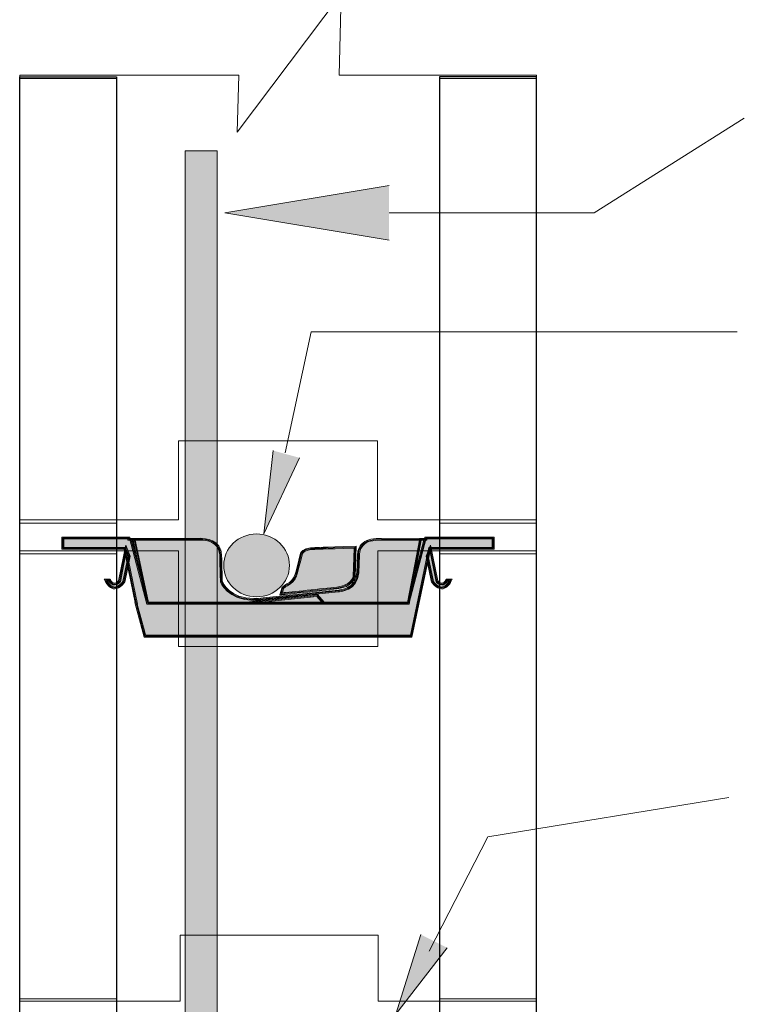
# Model space of a CAD drawing. Units: inches. Extents: x 9 to 289, y 8 to 204.
# Drawn here: x 220 to 239, y 106 to 131 of the extents above; entities that cross this region are included whole.
import ezdxf

# ---------------------------------------------------------------- set-up
doc = ezdxf.new("R2010")
doc.units = ezdxf.units.IN
doc.header["$MEASUREMENT"] = 0
doc.layers.add('Layer 1', color=7, linetype='Continuous')

# ---------------------------------------------------------------- blocks, each defined once
blk = doc.blocks.new('block 16')
at = {"layer": 'Layer 1', "true_color": 0xffffff}
h = blk.add_hatch(color=7, dxfattribs=at)
h.dxf.hatch_style = 2
h.paths.add_polyline_path([(224.941, 127.982), (224.1, 127.982), (224.1, 56.165), (224.941, 56.165)])
at = {"layer": 'Layer 1', "true_color": 0x231f20}
h = blk.add_hatch(color=250, dxfattribs=at)
h.dxf.hatch_style = 2
h.paths.add_polyline_path([(223.035, 115.311), (222.791, 116.215), (222.798, 116.215), (222.515, 117.601), (220.891, 117.601), (220.891, 117.914), (222.662, 117.914), (222.662, 117.884), (222.794, 117.884), (223.148, 116.215), (225.611, 116.215), (227.541, 116.417), (227.555, 116.418), (227.731, 116.215), (229.895, 116.215), (230.215, 117.882), (230.346, 117.882), (230.346, 117.914), (232.155, 117.914), (232.155, 117.601), (230.493, 117.601), (230.011, 115.311), (229.691, 115.311)])
h.paths.add_polyline_path([(230.453, 117.649), (232.105, 117.649), (232.105, 117.867), (230.395, 117.867), (230.395, 117.835), (230.255, 117.835), (229.937, 116.168), (227.708, 116.168), (227.534, 116.369), (225.617, 116.168), (223.107, 116.168), (222.753, 117.836), (222.612, 117.836), (222.612, 117.867), (220.94, 117.867), (220.94, 117.649), (222.555, 117.649), (222.858, 116.168), (222.856, 116.168), (223.044, 115.472), (223.072, 115.358), (229.719, 115.358), (229.719, 115.358), (229.971, 115.358)])
at = {"layer": 'Layer 1', "true_color": 0xa7a9ac}
h = blk.add_hatch(color=253, dxfattribs=at)
h.dxf.hatch_style = 2
h.paths.add_polyline_path([(220.917, 117.625), (220.917, 117.891), (222.637, 117.891), (222.637, 117.86), (222.773, 117.86), (223.128, 116.191), (225.612, 116.191), (227.543, 116.393), (227.72, 116.191), (229.916, 116.191), (230.236, 117.859), (230.371, 117.859), (230.371, 117.891), (232.129, 117.891), (232.129, 117.625), (230.473, 117.625), (229.99, 115.334), (229.691, 115.334), (229.691, 115.335), (223.353, 115.335), (223.054, 115.335), (223.053, 115.335), (223.018, 115.466), (222.823, 116.191), (222.828, 116.191), (222.535, 117.625)])
at = {"layer": 'Layer 1', "true_color": 0x231f20}
h = blk.add_hatch(color=250, dxfattribs=at)
h.dxf.hatch_style = 2
edge = h.paths.add_edge_path()
edge.add_spline(control_points=[(222.657, 117.886), (222.657, 117.886), (224.454, 117.883), (224.454, 117.883), (224.454, 117.883), (224.472, 117.885), (224.5, 117.885), (224.625, 117.885), (225.038, 117.854), (225.052, 117.453), (225.061, 117.105), (225.069, 116.798), (225.07, 116.76), (225.087, 116.72), (225.265, 116.316), (225.896, 116.316), (225.971, 116.316), (226.051, 116.321), (226.134, 116.332), (226.134, 116.332), (228.098, 116.537), (228.098, 116.537), (228.117, 116.537), (228.556, 116.559), (228.575, 116.99), (228.575, 116.99), (228.594, 117.448), (228.594, 117.448), (228.593, 117.466), (228.586, 117.613), (228.701, 117.732), (228.797, 117.832), (228.948, 117.883), (229.148, 117.883), (229.169, 117.883), (229.194, 117.882), (229.215, 117.88), (229.215, 117.88), (230.384, 117.885), (230.384, 117.885), (230.384, 117.885), (229.934, 116.171), (229.934, 116.171), (229.934, 116.171), (223.107, 116.171), (223.107, 116.171), (223.107, 116.171), (222.657, 117.886), (222.657, 117.886)], knot_values=[0, 0, 0, 0, 1, 1, 1, 2, 2, 2, 3, 3, 3, 4, 4, 4, 5, 5, 5, 6, 6, 6, 7, 7, 7, 8, 8, 8, 9, 9, 9, 10, 10, 10, 11, 11, 11, 12, 12, 12, 13, 13, 13, 14, 14, 14, 15, 15, 15, 16, 16, 16, 16], degree=3, periodic=1)
edge = h.paths.add_edge_path()
edge.add_spline(control_points=[(230.322, 117.838), (230.322, 117.838), (229.214, 117.833), (229.214, 117.833), (228.993, 117.845), (228.834, 117.8), (228.738, 117.701), (228.633, 117.592), (228.643, 117.451), (228.643, 117.45), (228.643, 117.45), (228.643, 117.449), (228.643, 117.449), (228.643, 117.449), (228.624, 116.988), (228.624, 116.988), (228.604, 116.513), (228.105, 116.49), (228.101, 116.49), (228.101, 116.49), (226.139, 116.286), (226.139, 116.286), (226.055, 116.274), (225.974, 116.268), (225.896, 116.268), (225.202, 116.268), (225.025, 116.743), (225.023, 116.748), (225.023, 116.748), (225.023, 116.755), (225.023, 116.755), (225.023, 116.758), (225.013, 117.081), (225.003, 117.451), (224.99, 117.8), (224.647, 117.838), (224.5, 117.838), (224.474, 117.838), (224.458, 117.837), (224.457, 117.836), (224.457, 117.836), (222.721, 117.839), (222.721, 117.839), (222.721, 117.839), (223.145, 116.218), (223.145, 116.218), (223.145, 116.218), (229.895, 116.218), (229.895, 116.218), (229.895, 116.218), (230.322, 117.838), (230.322, 117.838)], knot_values=[0, 0, 0, 0, 1, 1, 1, 2, 2, 2, 3, 3, 3, 4, 4, 4, 5, 5, 5, 6, 6, 6, 7, 7, 7, 8, 8, 8, 9, 9, 9, 10, 10, 10, 11, 11, 11, 12, 12, 12, 13, 13, 13, 14, 14, 14, 15, 15, 15, 16, 16, 16, 17, 17, 17, 17], degree=3, periodic=1)
at = {"layer": 'Layer 1', "true_color": 0xa7a9ac}
h = blk.add_hatch(color=253, dxfattribs=at)
h.dxf.hatch_style = 2
edge = h.paths.add_edge_path()
edge.add_spline(control_points=[(228.099, 116.513), (228.099, 116.513), (228.58, 116.53), (228.599, 116.989), (228.599, 116.989), (228.618, 117.448), (228.618, 117.448), (228.618, 117.448), (228.58, 117.891), (229.215, 117.857), (229.215, 117.857), (230.352, 117.861), (230.352, 117.861), (230.352, 117.861), (229.915, 116.194), (229.915, 116.194), (229.915, 116.194), (227.718, 116.194), (227.718, 116.194), (227.718, 116.194), (226.163, 116.194), (226.163, 116.194), (226.163, 116.194), (223.128, 116.194), (223.128, 116.194), (223.128, 116.194), (222.688, 117.863), (222.688, 117.863), (222.688, 117.863), (224.457, 117.86), (224.457, 117.86), (224.457, 117.86), (225.012, 117.907), (225.027, 117.452), (225.038, 117.078), (225.046, 116.755), (225.046, 116.755), (225.046, 116.755), (225.248, 116.187), (226.136, 116.309), (226.136, 116.309), (228.099, 116.513), (228.099, 116.513)], knot_values=[0, 0, 0, 0, 1, 1, 1, 2, 2, 2, 3, 3, 3, 4, 4, 4, 5, 5, 5, 6, 6, 6, 7, 7, 7, 8, 8, 8, 9, 9, 9, 10, 10, 10, 11, 11, 11, 12, 12, 12, 13, 13, 13, 14, 14, 14, 14], degree=3, periodic=1)
at = {"layer": 'Layer 1', "true_color": 0x231f20}
h = blk.add_hatch(color=250, dxfattribs=at)
h.dxf.hatch_style = 2
edge = h.paths.add_edge_path()
edge.add_spline(control_points=[(225.964, 116.36), (225.49, 116.36), (225.107, 116.727), (225.107, 117.18), (225.107, 117.632), (225.49, 117.999), (225.964, 117.999), (226.436, 117.999), (226.821, 117.632), (226.821, 117.18), (226.821, 116.727), (226.436, 116.36), (225.964, 116.36)], knot_values=[0, 0, 0, 0, 0.352778, 0.352778, 0.352778, 0.705556, 0.705556, 0.705556, 1.058334, 1.058334, 1.058334, 1.411112, 1.411112, 1.411112, 1.411112], degree=3, periodic=0)
edge.add_line((225.964, 116.36), (225.964, 116.36))
h = blk.add_hatch(color=250, dxfattribs=at)
h.dxf.hatch_style = 2
edge = h.paths.add_edge_path()
edge.add_spline(control_points=[(222.617, 117.417), (222.617, 117.417), (222.57, 117.535), (222.57, 117.535), (222.57, 117.535), (222.415, 116.753), (222.415, 116.753), (222.415, 116.753), (222.411, 116.748), (222.411, 116.748), (222.407, 116.745), (222.347, 116.669), (222.265, 116.669), (222.208, 116.669), (222.156, 116.704), (222.113, 116.772), (222.113, 116.772), (222.072, 116.772), (222.072, 116.772), (222.133, 116.668), (222.198, 116.615), (222.268, 116.615), (222.376, 116.615), (222.468, 116.74), (222.484, 116.763), (222.484, 116.763), (222.617, 117.417), (222.617, 117.417)], knot_values=[0, 0, 0, 0, 1, 1, 1, 2, 2, 2, 3, 3, 3, 4, 4, 4, 5, 5, 5, 6, 6, 6, 7, 7, 7, 8, 8, 8, 9, 9, 9, 9], degree=3, periodic=1)
edge = h.paths.add_edge_path()
edge.add_spline(control_points=[(222.268, 116.568), (222.17, 116.568), (222.084, 116.641), (222.009, 116.785), (222.009, 116.785), (221.993, 116.819), (221.993, 116.819), (221.993, 116.819), (222.142, 116.819), (222.142, 116.819), (222.142, 116.819), (222.149, 116.807), (222.149, 116.807), (222.185, 116.747), (222.224, 116.717), (222.265, 116.717), (222.313, 116.717), (222.355, 116.759), (222.368, 116.773), (222.368, 116.773), (222.555, 117.708), (222.555, 117.708), (222.555, 117.708), (222.669, 117.421), (222.669, 117.421), (222.669, 117.421), (222.53, 116.745), (222.53, 116.745), (222.53, 116.745), (222.527, 116.742), (222.527, 116.742), (222.522, 116.734), (222.415, 116.568), (222.268, 116.568), (222.268, 116.568), (222.268, 116.568), (222.268, 116.568)], knot_values=[0, 0, 0, 0, 0.352778, 0.352778, 0.352778, 0.705556, 0.705556, 0.705556, 1.058334, 1.058334, 1.058334, 1.411112, 1.411112, 1.411112, 1.76389, 1.76389, 1.76389, 2.116668, 2.116668, 2.116668, 2.469446, 2.469446, 2.469446, 2.822224, 2.822224, 2.822224, 3.175002, 3.175002, 3.175002, 3.52778, 3.52778, 3.52778, 3.880558, 3.880558, 3.880558, 4.233336, 4.233336, 4.233336, 4.233336], degree=3, periodic=0)
edge.add_line((222.268, 116.568), (222.268, 116.568))
at = {"layer": 'Layer 1', "true_color": 0xa7a9ac}
h = blk.add_hatch(color=253, dxfattribs=at)
h.dxf.hatch_style = 2
edge = h.paths.add_edge_path()
edge.add_spline(control_points=[(222.643, 117.419), (222.643, 117.419), (222.507, 116.754), (222.507, 116.754), (222.507, 116.754), (222.254, 116.362), (222.031, 116.795), (222.031, 116.795), (222.127, 116.795), (222.127, 116.795), (222.252, 116.585), (222.391, 116.763), (222.391, 116.763), (222.391, 116.763), (222.562, 117.622), (222.562, 117.622), (222.562, 117.622), (222.643, 117.419), (222.643, 117.419)], knot_values=[0, 0, 0, 0, 1, 1, 1, 2, 2, 2, 3, 3, 3, 4, 4, 4, 5, 5, 5, 6, 6, 6, 6], degree=3, periodic=1)
at = {"layer": 'Layer 1', "true_color": 0x231f20}
h = blk.add_hatch(color=250, dxfattribs=at)
h.dxf.hatch_style = 2
edge = h.paths.add_edge_path()
edge.add_spline(control_points=[(226.618, 116.583), (226.618, 116.583), (226.622, 116.59), (226.622, 116.59), (226.623, 116.593), (226.669, 116.665), (226.753, 116.694), (226.862, 116.734), (226.918, 116.84), (226.924, 116.852), (226.924, 116.852), (226.932, 116.868), (226.932, 116.868), (226.963, 116.926), (226.976, 116.952), (227.11, 117.501), (227.11, 117.501), (227.113, 117.507), (227.113, 117.507), (227.115, 117.512), (227.184, 117.625), (227.368, 117.636), (227.539, 117.648), (227.539, 117.648), (228.236, 117.669), (228.236, 117.669), (228.556, 117.679), (228.556, 117.679), (228.556, 117.679), (228.528, 116.883), (228.528, 116.883), (228.528, 116.883), (228.528, 116.879), (228.528, 116.879), (228.525, 116.868), (228.467, 116.609), (228.059, 116.565), (227.656, 116.52), (226.616, 116.415), (226.605, 116.414), (226.605, 116.414), (226.569, 116.41), (226.569, 116.41), (226.569, 116.41), (226.618, 116.583), (226.618, 116.583)], knot_values=[0, 0, 0, 0, 1, 1, 1, 2, 2, 2, 3, 3, 3, 4, 4, 4, 5, 5, 5, 6, 6, 6, 7, 7, 7, 8, 8, 8, 9, 9, 9, 10, 10, 10, 11, 11, 11, 12, 12, 12, 13, 13, 13, 14, 14, 14, 15, 15, 15, 15], degree=3, periodic=1)
edge = h.paths.add_edge_path()
edge.add_spline(control_points=[(228.504, 117.631), (228.504, 117.631), (228.238, 117.622), (228.238, 117.622), (227.541, 117.6), (227.541, 117.6), (227.37, 117.589), (227.227, 117.58), (227.169, 117.501), (227.158, 117.486), (227.023, 116.936), (227.01, 116.909), (226.976, 116.847), (226.976, 116.847), (226.968, 116.83), (226.968, 116.83), (226.957, 116.808), (226.893, 116.695), (226.77, 116.65), (226.711, 116.629), (226.673, 116.579), (226.665, 116.568), (226.665, 116.568), (226.637, 116.464), (226.637, 116.464), (226.824, 116.484), (227.693, 116.573), (228.052, 116.612), (228.412, 116.651), (228.474, 116.863), (228.479, 116.886), (228.479, 116.886), (228.504, 117.631), (228.504, 117.631)], knot_values=[0, 0, 0, 0, 1, 1, 1, 2, 2, 2, 3, 3, 3, 4, 4, 4, 5, 5, 5, 6, 6, 6, 7, 7, 7, 8, 8, 8, 9, 9, 9, 10, 10, 10, 11, 11, 11, 11], degree=3, periodic=1)
at = {"layer": 'Layer 1', "true_color": 0xa7a9ac}
h = blk.add_hatch(color=253, dxfattribs=at)
h.dxf.hatch_style = 2
edge = h.paths.add_edge_path()
edge.add_spline(control_points=[(228.53, 117.655), (228.53, 117.655), (228.504, 116.883), (228.504, 116.883), (228.504, 116.883), (228.451, 116.632), (228.054, 116.588), (227.649, 116.544), (226.603, 116.437), (226.603, 116.437), (226.603, 116.437), (226.641, 116.578), (226.641, 116.578), (226.641, 116.578), (226.686, 116.645), (226.761, 116.672), (226.864, 116.71), (226.926, 116.801), (226.946, 116.841), (226.984, 116.916), (226.989, 116.898), (227.134, 117.496), (227.134, 117.496), (227.197, 117.603), (227.369, 117.613), (227.562, 117.625), (227.536, 117.623), (228.53, 117.655)], knot_values=[0, 0, 0, 0, 0.352778, 0.352778, 0.352778, 0.705556, 0.705556, 0.705556, 1.058334, 1.058334, 1.058334, 1.411112, 1.411112, 1.411112, 1.76389, 1.76389, 1.76389, 2.116668, 2.116668, 2.116668, 2.469446, 2.469446, 2.469446, 2.822224, 2.822224, 2.822224, 3.175002, 3.175002, 3.175002, 3.175002], degree=3, periodic=0)
edge.add_line((228.53, 117.655), (228.53, 117.655))
at = {"layer": 'Layer 1', "true_color": 0x231f20}
h = blk.add_hatch(color=250, dxfattribs=at)
h.dxf.hatch_style = 2
edge = h.paths.add_edge_path()
edge.add_spline(control_points=[(230.939, 116.772), (230.896, 116.704), (230.845, 116.669), (230.788, 116.669), (230.705, 116.669), (230.645, 116.745), (230.642, 116.748), (230.642, 116.748), (230.639, 116.753), (230.639, 116.753), (230.639, 116.753), (230.482, 117.535), (230.482, 117.535), (230.482, 117.535), (230.435, 117.417), (230.435, 117.417), (230.435, 117.417), (230.57, 116.763), (230.57, 116.763), (230.584, 116.74), (230.675, 116.615), (230.785, 116.615), (230.854, 116.615), (230.92, 116.668), (230.98, 116.772), (230.98, 116.772), (230.939, 116.772), (230.939, 116.772)], knot_values=[0, 0, 0, 0, 1, 1, 1, 2, 2, 2, 3, 3, 3, 4, 4, 4, 5, 5, 5, 6, 6, 6, 7, 7, 7, 8, 8, 8, 9, 9, 9, 9], degree=3, periodic=1)
edge = h.paths.add_edge_path()
edge.add_spline(control_points=[(230.785, 116.568), (230.639, 116.568), (230.529, 116.734), (230.526, 116.742), (230.526, 116.742), (230.523, 116.745), (230.523, 116.745), (230.523, 116.745), (230.384, 117.421), (230.384, 117.421), (230.384, 117.421), (230.498, 117.708), (230.498, 117.708), (230.498, 117.708), (230.685, 116.773), (230.685, 116.773), (230.697, 116.76), (230.739, 116.717), (230.788, 116.717), (230.829, 116.717), (230.869, 116.747), (230.903, 116.807), (230.903, 116.807), (230.91, 116.819), (230.91, 116.819), (230.91, 116.819), (231.06, 116.819), (231.06, 116.819), (231.06, 116.819), (231.043, 116.785), (231.043, 116.785), (230.97, 116.641), (230.883, 116.568), (230.785, 116.568)], knot_values=[0, 0, 0, 0, 0.352778, 0.352778, 0.352778, 0.705556, 0.705556, 0.705556, 1.058334, 1.058334, 1.058334, 1.411112, 1.411112, 1.411112, 1.76389, 1.76389, 1.76389, 2.116668, 2.116668, 2.116668, 2.469446, 2.469446, 2.469446, 2.822224, 2.822224, 2.822224, 3.175002, 3.175002, 3.175002, 3.52778, 3.52778, 3.52778, 3.880558, 3.880558, 3.880558, 3.880558], degree=3, periodic=0)
edge.add_line((230.785, 116.568), (230.785, 116.568))
at = {"layer": 'Layer 1', "true_color": 0xa7a9ac}
h = blk.add_hatch(color=253, dxfattribs=at)
h.dxf.hatch_style = 2
edge = h.paths.add_edge_path()
edge.add_spline(control_points=[(230.41, 117.419), (230.41, 117.419), (230.545, 116.754), (230.545, 116.754), (230.545, 116.754), (230.799, 116.362), (231.021, 116.795), (231.021, 116.795), (230.925, 116.795), (230.925, 116.795), (230.801, 116.585), (230.66, 116.763), (230.66, 116.763), (230.66, 116.763), (230.489, 117.622), (230.489, 117.622), (230.489, 117.622), (230.41, 117.419), (230.41, 117.419)], knot_values=[0, 0, 0, 0, 1, 1, 1, 2, 2, 2, 3, 3, 3, 4, 4, 4, 5, 5, 5, 6, 6, 6, 6], degree=3, periodic=1)
at = {"layer": 'Layer 1', "color": 250, "lineweight": 13, "true_color": 0x1d1d1b}
for points in [[(225.504, 129.954), (225.456, 128.475), (228.164, 132.079), (228.119, 129.954), (233.253, 129.954), (233.253, 118.362), (229.113, 118.362), (229.113, 120.422), (223.926, 120.422), (223.926, 118.362), (219.793, 118.362), (219.793, 129.954), (225.504, 129.954)], [(229.128, 105.821), (229.128, 107.544), (223.973, 107.544), (223.973, 105.821), (219.793, 105.821), (219.793, 117.557), (223.931, 117.557), (223.931, 115.067), (229.12, 115.067), (229.12, 117.557), (233.253, 117.557), (233.253, 105.821), (229.128, 105.821)]]:
    blk.add_lwpolyline(points, dxfattribs=at)
at = {"layer": 'Layer 1', "color": 250, "lineweight": 25, "true_color": 0x231f20}
for points in [[(222.314, 92.445), (219.793, 92.445), (219.793, 129.917), (222.314, 129.917), (222.314, 92.445)], [(230.728, 129.917), (230.728, 92.48), (230.225, 92.48), (230.225, 56.187), (233.253, 56.187), (233.253, 129.917), (230.728, 129.917)]]:
    blk.add_lwpolyline(points, dxfattribs=at)
at = {"layer": 'Layer 1', "lineweight": 0}
for points in [[(222.314, 118.281), (219.793, 118.281), (219.793, 129.873), (222.314, 129.873), (222.314, 118.281)], [(233.253, 118.281), (230.728, 118.281), (230.728, 129.873), (233.253, 129.873), (233.253, 118.281)], [(224.941, 127.982), (224.1, 127.982), (224.1, 56.165), (224.941, 56.165), (224.941, 127.982)], [(223.035, 115.311), (222.791, 116.215), (222.798, 116.215), (222.515, 117.601), (220.891, 117.601), (220.891, 117.914), (222.662, 117.914), (222.662, 117.884), (222.794, 117.884), (223.148, 116.215), (225.611, 116.215), (227.541, 116.417), (227.555, 116.418), (227.731, 116.215), (229.895, 116.215), (230.215, 117.882), (230.346, 117.882), (230.346, 117.914), (232.155, 117.914), (232.155, 117.601), (230.493, 117.601), (230.011, 115.311), (229.691, 115.311), (223.035, 115.311)], [(220.917, 117.625), (220.917, 117.891), (222.637, 117.891), (222.637, 117.86), (222.773, 117.86), (223.128, 116.191), (225.612, 116.191), (227.543, 116.393), (227.72, 116.191), (229.916, 116.191), (230.236, 117.859), (230.371, 117.859), (230.371, 117.891), (232.129, 117.891), (232.129, 117.625), (230.473, 117.625), (229.99, 115.334), (229.691, 115.334), (229.691, 115.335), (223.353, 115.335), (223.054, 115.335), (223.053, 115.335), (223.018, 115.466), (222.823, 116.191), (222.828, 116.191), (222.535, 117.625), (220.917, 117.625)], [(230.453, 117.649), (232.105, 117.649), (232.105, 117.867), (230.395, 117.867), (230.395, 117.835), (230.255, 117.835), (229.937, 116.168), (227.708, 116.168), (227.534, 116.369), (225.617, 116.168), (223.107, 116.168), (222.753, 117.836), (222.612, 117.836), (222.612, 117.867), (220.94, 117.867), (220.94, 117.649), (222.555, 117.649), (222.858, 116.168), (222.856, 116.168), (223.044, 115.472), (223.072, 115.358), (229.719, 115.358), (229.719, 115.358), (229.971, 115.358), (230.453, 117.649)]]:
    blk.add_lwpolyline(points, dxfattribs=at)
at = {"layer": 'Layer 1', "color": 7, "lineweight": 13, "true_color": 0xffffff}
blk.add_lwpolyline([(224.941, 127.982), (224.1, 127.982), (224.1, 56.165), (224.941, 56.165), (224.941, 127.982)], dxfattribs=at)
at = {"layer": 'Layer 1', "color": 18, "lineweight": 9, "true_color": 0x000000}
for points in [[(222.314, 105.885), (219.793, 105.885), (219.793, 117.477), (222.314, 117.477), (222.314, 105.885)], [(233.253, 105.885), (230.728, 105.885), (230.728, 117.477), (233.253, 117.477), (233.253, 105.885)]]:
    blk.add_lwpolyline(points, dxfattribs=at)
at = {"layer": 'Layer 1', "lineweight": 0}
for points, knots in [([(222.657, 117.886), (222.657, 117.886), (224.454, 117.883), (224.454, 117.883), (224.454, 117.883), (224.472, 117.885), (224.5, 117.885), (224.625, 117.885), (225.038, 117.854), (225.052, 117.453), (225.061, 117.105), (225.069, 116.798), (225.07, 116.76), (225.087, 116.72), (225.265, 116.316), (225.896, 116.316), (225.971, 116.316), (226.051, 116.321), (226.134, 116.332), (226.134, 116.332), (228.098, 116.537), (228.098, 116.537), (228.117, 116.537), (228.556, 116.559), (228.575, 116.99), (228.575, 116.99), (228.594, 117.448), (228.594, 117.448), (228.593, 117.466), (228.586, 117.613), (228.701, 117.732), (228.797, 117.832), (228.948, 117.883), (229.148, 117.883), (229.169, 117.883), (229.194, 117.882), (229.215, 117.88), (229.215, 117.88), (230.384, 117.885), (230.384, 117.885), (230.384, 117.885), (229.934, 116.171), (229.934, 116.171), (229.934, 116.171), (223.107, 116.171), (223.107, 116.171), (223.107, 116.171), (222.657, 117.886), (222.657, 117.886)], [0, 0, 0, 0, 1, 1, 1, 2, 2, 2, 3, 3, 3, 4, 4, 4, 5, 5, 5, 6, 6, 6, 7, 7, 7, 8, 8, 8, 9, 9, 9, 10, 10, 10, 11, 11, 11, 12, 12, 12, 13, 13, 13, 14, 14, 14, 15, 15, 15, 16, 16, 16, 16]), ([(228.099, 116.513), (228.099, 116.513), (228.58, 116.53), (228.599, 116.989), (228.599, 116.989), (228.618, 117.448), (228.618, 117.448), (228.618, 117.448), (228.58, 117.891), (229.215, 117.857), (229.215, 117.857), (230.352, 117.861), (230.352, 117.861), (230.352, 117.861), (229.915, 116.194), (229.915, 116.194), (229.915, 116.194), (227.718, 116.194), (227.718, 116.194), (227.718, 116.194), (226.163, 116.194), (226.163, 116.194), (226.163, 116.194), (223.128, 116.194), (223.128, 116.194), (223.128, 116.194), (222.688, 117.863), (222.688, 117.863), (222.688, 117.863), (224.457, 117.86), (224.457, 117.86), (224.457, 117.86), (225.012, 117.907), (225.027, 117.452), (225.038, 117.078), (225.046, 116.755), (225.046, 116.755), (225.046, 116.755), (225.248, 116.187), (226.136, 116.309), (226.136, 116.309), (228.099, 116.513), (228.099, 116.513)], [0, 0, 0, 0, 1, 1, 1, 2, 2, 2, 3, 3, 3, 4, 4, 4, 5, 5, 5, 6, 6, 6, 7, 7, 7, 8, 8, 8, 9, 9, 9, 10, 10, 10, 11, 11, 11, 12, 12, 12, 13, 13, 13, 14, 14, 14, 14]), ([(230.322, 117.838), (230.322, 117.838), (229.214, 117.833), (229.214, 117.833), (228.993, 117.845), (228.834, 117.8), (228.738, 117.701), (228.633, 117.592), (228.643, 117.451), (228.643, 117.45), (228.643, 117.45), (228.643, 117.449), (228.643, 117.449), (228.643, 117.449), (228.624, 116.988), (228.624, 116.988), (228.604, 116.513), (228.105, 116.49), (228.101, 116.49), (228.101, 116.49), (226.139, 116.286), (226.139, 116.286), (226.055, 116.274), (225.974, 116.268), (225.896, 116.268), (225.202, 116.268), (225.025, 116.743), (225.023, 116.748), (225.023, 116.748), (225.023, 116.755), (225.023, 116.755), (225.023, 116.758), (225.013, 117.081), (225.003, 117.451), (224.99, 117.8), (224.647, 117.838), (224.5, 117.838), (224.474, 117.838), (224.458, 117.837), (224.457, 117.836), (224.457, 117.836), (222.721, 117.839), (222.721, 117.839), (222.721, 117.839), (223.145, 116.218), (223.145, 116.218), (223.145, 116.218), (229.895, 116.218), (229.895, 116.218), (229.895, 116.218), (230.322, 117.838), (230.322, 117.838)], [0, 0, 0, 0, 1, 1, 1, 2, 2, 2, 3, 3, 3, 4, 4, 4, 5, 5, 5, 6, 6, 6, 7, 7, 7, 8, 8, 8, 9, 9, 9, 10, 10, 10, 11, 11, 11, 12, 12, 12, 13, 13, 13, 14, 14, 14, 15, 15, 15, 16, 16, 16, 17, 17, 17, 17]), ([(225.964, 116.36), (225.49, 116.36), (225.107, 116.727), (225.107, 117.18), (225.107, 117.632), (225.49, 117.999), (225.964, 117.999), (226.436, 117.999), (226.821, 117.632), (226.821, 117.18), (226.821, 116.727), (226.436, 116.36), (225.964, 116.36)], [0, 0, 0, 0, 1, 1, 1, 2, 2, 2, 3, 3, 3, 4, 4, 4, 4]), ([(222.268, 116.568), (222.17, 116.568), (222.084, 116.641), (222.009, 116.785), (222.009, 116.785), (221.993, 116.819), (221.993, 116.819), (221.993, 116.819), (222.142, 116.819), (222.142, 116.819), (222.142, 116.819), (222.149, 116.807), (222.149, 116.807), (222.185, 116.747), (222.224, 116.717), (222.265, 116.717), (222.313, 116.717), (222.355, 116.759), (222.368, 116.773), (222.368, 116.773), (222.555, 117.708), (222.555, 117.708), (222.555, 117.708), (222.669, 117.421), (222.669, 117.421), (222.669, 117.421), (222.53, 116.745), (222.53, 116.745), (222.53, 116.745), (222.527, 116.742), (222.527, 116.742), (222.522, 116.734), (222.415, 116.568), (222.268, 116.568), (222.268, 116.568), (222.268, 116.568), (222.268, 116.568)], [0, 0, 0, 0, 1, 1, 1, 2, 2, 2, 3, 3, 3, 4, 4, 4, 5, 5, 5, 6, 6, 6, 7, 7, 7, 8, 8, 8, 9, 9, 9, 10, 10, 10, 11, 11, 11, 12, 12, 12, 12]), ([(222.643, 117.419), (222.643, 117.419), (222.507, 116.754), (222.507, 116.754), (222.507, 116.754), (222.254, 116.362), (222.031, 116.795), (222.031, 116.795), (222.127, 116.795), (222.127, 116.795), (222.252, 116.585), (222.391, 116.763), (222.391, 116.763), (222.391, 116.763), (222.562, 117.622), (222.562, 117.622), (222.562, 117.622), (222.643, 117.419), (222.643, 117.419)], [0, 0, 0, 0, 1, 1, 1, 2, 2, 2, 3, 3, 3, 4, 4, 4, 5, 5, 5, 6, 6, 6, 6]), ([(226.618, 116.583), (226.618, 116.583), (226.622, 116.59), (226.622, 116.59), (226.623, 116.593), (226.669, 116.665), (226.753, 116.694), (226.862, 116.734), (226.918, 116.84), (226.924, 116.852), (226.924, 116.852), (226.932, 116.868), (226.932, 116.868), (226.963, 116.926), (226.976, 116.952), (227.11, 117.501), (227.11, 117.501), (227.113, 117.507), (227.113, 117.507), (227.115, 117.512), (227.184, 117.625), (227.368, 117.636), (227.539, 117.648), (227.539, 117.648), (228.236, 117.669), (228.236, 117.669), (228.556, 117.679), (228.556, 117.679), (228.556, 117.679), (228.528, 116.883), (228.528, 116.883), (228.528, 116.883), (228.528, 116.879), (228.528, 116.879), (228.525, 116.868), (228.467, 116.609), (228.059, 116.565), (227.656, 116.52), (226.616, 116.415), (226.605, 116.414), (226.605, 116.414), (226.569, 116.41), (226.569, 116.41), (226.569, 116.41), (226.618, 116.583), (226.618, 116.583)], [0, 0, 0, 0, 1, 1, 1, 2, 2, 2, 3, 3, 3, 4, 4, 4, 5, 5, 5, 6, 6, 6, 7, 7, 7, 8, 8, 8, 9, 9, 9, 10, 10, 10, 11, 11, 11, 12, 12, 12, 13, 13, 13, 14, 14, 14, 15, 15, 15, 15]), ([(228.53, 117.655), (228.53, 117.655), (228.504, 116.883), (228.504, 116.883), (228.504, 116.883), (228.451, 116.632), (228.054, 116.588), (227.649, 116.544), (226.603, 116.437), (226.603, 116.437), (226.603, 116.437), (226.641, 116.578), (226.641, 116.578), (226.641, 116.578), (226.686, 116.645), (226.761, 116.672), (226.864, 116.71), (226.926, 116.801), (226.946, 116.841), (226.984, 116.916), (226.989, 116.898), (227.134, 117.496), (227.134, 117.496), (227.197, 117.603), (227.369, 117.613), (227.562, 117.625), (227.536, 117.623), (228.53, 117.655)], [0, 0, 0, 0, 1, 1, 1, 2, 2, 2, 3, 3, 3, 4, 4, 4, 5, 5, 5, 6, 6, 6, 7, 7, 7, 8, 8, 8, 9, 9, 9, 9]), ([(228.504, 117.631), (228.504, 117.631), (228.238, 117.622), (228.238, 117.622), (227.541, 117.6), (227.541, 117.6), (227.37, 117.589), (227.227, 117.58), (227.169, 117.501), (227.158, 117.486), (227.023, 116.936), (227.01, 116.909), (226.976, 116.847), (226.976, 116.847), (226.968, 116.83), (226.968, 116.83), (226.957, 116.808), (226.893, 116.695), (226.77, 116.65), (226.711, 116.629), (226.673, 116.579), (226.665, 116.568), (226.665, 116.568), (226.637, 116.464), (226.637, 116.464), (226.824, 116.484), (227.693, 116.573), (228.052, 116.612), (228.412, 116.651), (228.474, 116.863), (228.479, 116.886), (228.479, 116.886), (228.504, 117.631), (228.504, 117.631)], [0, 0, 0, 0, 1, 1, 1, 2, 2, 2, 3, 3, 3, 4, 4, 4, 5, 5, 5, 6, 6, 6, 7, 7, 7, 8, 8, 8, 9, 9, 9, 10, 10, 10, 11, 11, 11, 11]), ([(230.785, 116.568), (230.639, 116.568), (230.529, 116.734), (230.526, 116.742), (230.526, 116.742), (230.523, 116.745), (230.523, 116.745), (230.523, 116.745), (230.384, 117.421), (230.384, 117.421), (230.384, 117.421), (230.498, 117.708), (230.498, 117.708), (230.498, 117.708), (230.685, 116.773), (230.685, 116.773), (230.697, 116.76), (230.739, 116.717), (230.788, 116.717), (230.829, 116.717), (230.869, 116.747), (230.903, 116.807), (230.903, 116.807), (230.91, 116.819), (230.91, 116.819), (230.91, 116.819), (231.06, 116.819), (231.06, 116.819), (231.06, 116.819), (231.043, 116.785), (231.043, 116.785), (230.97, 116.641), (230.883, 116.568), (230.785, 116.568)], [0, 0, 0, 0, 1, 1, 1, 2, 2, 2, 3, 3, 3, 4, 4, 4, 5, 5, 5, 6, 6, 6, 7, 7, 7, 8, 8, 8, 9, 9, 9, 10, 10, 10, 11, 11, 11, 11]), ([(230.41, 117.419), (230.41, 117.419), (230.545, 116.754), (230.545, 116.754), (230.545, 116.754), (230.799, 116.362), (231.021, 116.795), (231.021, 116.795), (230.925, 116.795), (230.925, 116.795), (230.801, 116.585), (230.66, 116.763), (230.66, 116.763), (230.66, 116.763), (230.489, 117.622), (230.489, 117.622), (230.489, 117.622), (230.41, 117.419), (230.41, 117.419)], [0, 0, 0, 0, 1, 1, 1, 2, 2, 2, 3, 3, 3, 4, 4, 4, 5, 5, 5, 6, 6, 6, 6]), ([(222.617, 117.417), (222.617, 117.417), (222.57, 117.535), (222.57, 117.535), (222.57, 117.535), (222.415, 116.753), (222.415, 116.753), (222.415, 116.753), (222.411, 116.748), (222.411, 116.748), (222.407, 116.745), (222.347, 116.669), (222.265, 116.669), (222.208, 116.669), (222.156, 116.704), (222.113, 116.772), (222.113, 116.772), (222.072, 116.772), (222.072, 116.772), (222.133, 116.668), (222.198, 116.615), (222.268, 116.615), (222.376, 116.615), (222.468, 116.74), (222.484, 116.763), (222.484, 116.763), (222.617, 117.417), (222.617, 117.417)], [0, 0, 0, 0, 1, 1, 1, 2, 2, 2, 3, 3, 3, 4, 4, 4, 5, 5, 5, 6, 6, 6, 7, 7, 7, 8, 8, 8, 9, 9, 9, 9]), ([(230.939, 116.772), (230.896, 116.704), (230.845, 116.669), (230.788, 116.669), (230.705, 116.669), (230.645, 116.745), (230.642, 116.748), (230.642, 116.748), (230.639, 116.753), (230.639, 116.753), (230.639, 116.753), (230.482, 117.535), (230.482, 117.535), (230.482, 117.535), (230.435, 117.417), (230.435, 117.417), (230.435, 117.417), (230.57, 116.763), (230.57, 116.763), (230.584, 116.74), (230.675, 116.615), (230.785, 116.615), (230.854, 116.615), (230.92, 116.668), (230.98, 116.772), (230.98, 116.772), (230.939, 116.772), (230.939, 116.772)], [0, 0, 0, 0, 1, 1, 1, 2, 2, 2, 3, 3, 3, 4, 4, 4, 5, 5, 5, 6, 6, 6, 7, 7, 7, 8, 8, 8, 9, 9, 9, 9])]:
    blk.add_open_spline(points, degree=3, knots=knots, dxfattribs=at)
blk = doc.blocks.new('block 18')
at = {"layer": 'Layer 1', "true_color": 0xffffff}
blk.add_hatch(color=7, dxfattribs=at).paths.add_polyline_path([(229.414, 125.652), (225.134, 126.365), (229.414, 127.08)])
at = {"layer": 'Layer 1', "color": 7, "lineweight": 18, "true_color": 0xffffff}
blk.add_lwpolyline([(229.414, 126.365), (234.755, 126.365), (238.669, 128.835)], dxfattribs=at)
at = {"layer": 'Layer 1', "lineweight": 0}
blk.add_lwpolyline([(229.414, 125.652), (225.134, 126.365), (229.414, 127.08)], dxfattribs=at)
blk = doc.blocks.new('block 20')
at = {"layer": 'Layer 1', "true_color": 0xffffff}
blk.add_hatch(color=7, dxfattribs=at).paths.add_polyline_path([(230.93, 107.213), (229.588, 105.478), (230.244, 107.557)])
at = {"layer": 'Layer 1', "color": 7, "lineweight": 18, "true_color": 0xffffff}
blk.add_lwpolyline([(230.458, 107.127), (231.99, 110.107), (238.267, 111.127)], dxfattribs=at)
at = {"layer": 'Layer 1', "lineweight": 0}
blk.add_lwpolyline([(230.93, 107.213), (229.588, 105.478), (230.244, 107.557)], dxfattribs=at)
blk = doc.blocks.new('block 63')
at = {"layer": 'Layer 1', "true_color": 0xffffff}
blk.add_hatch(color=7, dxfattribs=at).paths.add_polyline_path([(227.08, 119.984), (226.149, 117.999), (226.398, 120.17)])
at = {"layer": 'Layer 1', "color": 7, "lineweight": 18, "true_color": 0xffffff}
blk.add_lwpolyline([(226.708, 120.109), (227.384, 123.268), (238.481, 123.268)], dxfattribs=at)
at = {"layer": 'Layer 1', "lineweight": 0}
blk.add_lwpolyline([(227.08, 119.984), (226.149, 117.999), (226.398, 120.17)], dxfattribs=at)

msp = doc.modelspace()

# ---------------------------------------------------------------- block references
at = {"layer": 'Layer 1'}
for name in ['block 16', 'block 18', 'block 63', 'block 20']:
    msp.add_blockref(name, (0, 0), dxfattribs=at)

doc.saveas('drawing.dxf')
